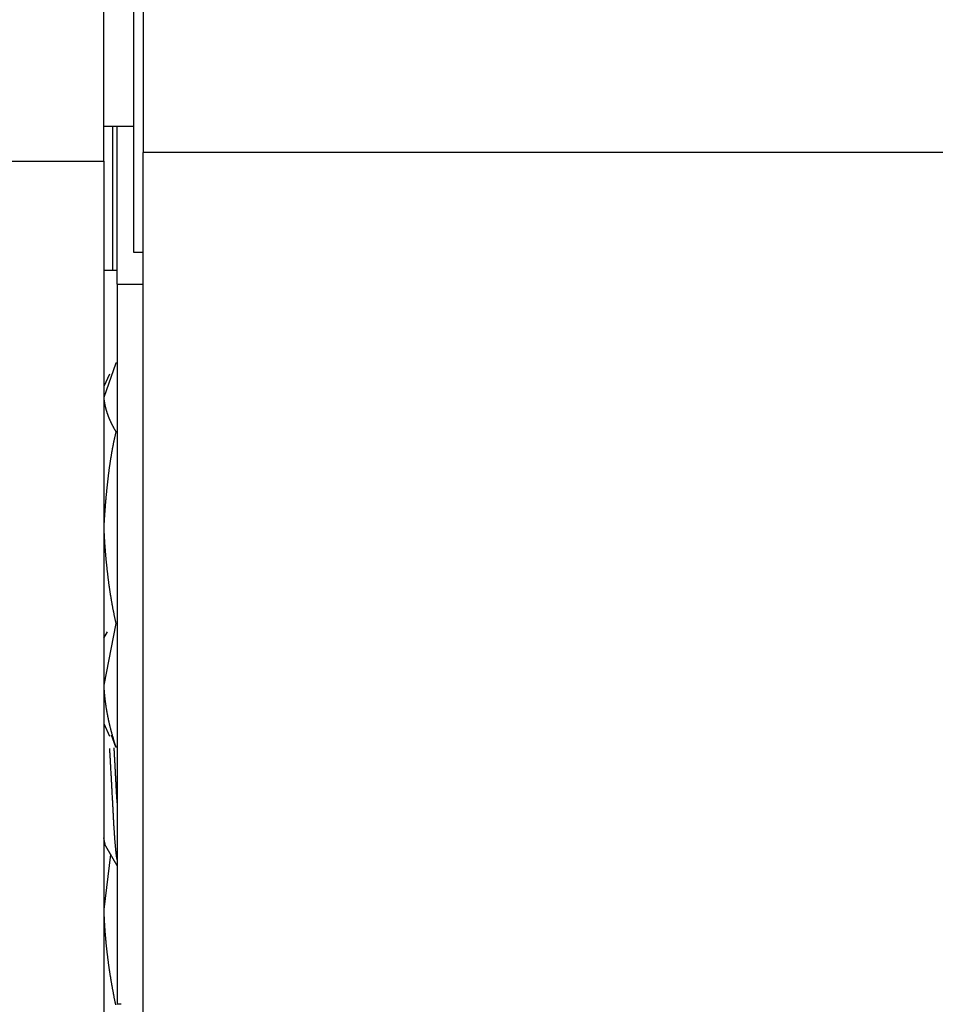
# Model space of a CAD drawing. Units: millimetres. Extents: x -1800 to 1800, y -2684 to 2667.
# Drawn here: x -755 to -730, y -730 to -703 of the extents above; entities that cross this region are included whole.
import ezdxf

# ---------------------------------------------------------------- set-up
doc = ezdxf.new("R2010")
doc.units = ezdxf.units.MM
doc.header["$LTSCALE"] = 101.6
doc.header["$MEASUREMENT"] = 0
doc.layers.add('DATA', color=7, linetype='CONTINUOUS')

msp = doc.modelspace()

# ---------------------------------------------------------------- linework, layer by layer
at = {"layer": 'DATA', "color": 7, "linetype": 'Continuous'}
for p, q in [((-752.278, -695.808), (-752.278, -709.194)), ((-753.123, -706.62), (-753.123, -699.233)), ((-752.012, -699.261), (-752.012, -706.371)), ((-753.123, -705.625), (-752.278, -705.625)), ((-752.862, -709.704), (-752.862, -705.625)), ((-752.742, -710.098), (-752.742, -705.625)), ((-47.988, -706.371), (-752.012, -706.371)), ((-752.012, -915.355), (-752.012, -706.371)), ((-756.123, -706.62), (-753.123, -706.62)), ((-753.123, -706.62), (-753.123, -915.105)), ((-752.278, -709.194), (-752.012, -709.194)), ((-752.742, -709.704), (-753.123, -709.704)), ((-752.742, -710.098), (-752.012, -710.098)), ((-752.742, -710.098), (-752.742, -730.451)), ((-752.779, -712.328), (-753.123, -713.296)), ((-752.742, -712.328), (-752.779, -712.328)), ((-752.958, -712.637), (-753.123, -712.991)), ((-752.742, -714.264), (-752.779, -714.264)), ((-752.779, -719.689), (-753.123, -721.434)), ((-752.742, -719.689), (-752.779, -719.689)), ((-753.123, -720.105), (-753.016, -719.92)), ((-753.123, -722.516), (-752.958, -722.87)), ((-752.779, -723.179), (-752.899, -722.843)), ((-752.742, -723.179), (-752.779, -723.179)), ((-753.07, -725.975), (-753.123, -725.75)), ((-752.929, -726.221), (-753.123, -727.769)), ((-752.626, -730.451), (-752.751, -730.451))]:
    msp.add_line(p, q, dxfattribs=at)
at = {"layer": 'DATA', "color": 7, "linetype": 'Continuous', "flags": 128}
for points in [[(-753.123, -713.296), (-753.122, -713.304), (-753.121, -713.311), (-753.121, -713.319), (-753.12, -713.326), (-753.119, -713.334), (-753.118, -713.342), (-753.117, -713.349), (-753.116, -713.357), (-753.115, -713.365), (-753.114, -713.372), (-753.113, -713.38), (-753.112, -713.388), (-753.111, -713.395), (-753.109, -713.403), (-753.108, -713.41), (-753.107, -713.418), (-753.106, -713.426), (-753.104, -713.433), (-753.103, -713.441), (-753.102, -713.448), (-753.1, -713.456), (-753.099, -713.464), (-753.098, -713.471), (-753.096, -713.479), (-753.095, -713.487), (-753.093, -713.494), (-753.091, -713.502), (-753.09, -713.509), (-753.088, -713.517), (-753.087, -713.525), (-753.085, -713.532), (-753.083, -713.54), (-753.081, -713.547), (-753.08, -713.555), (-753.078, -713.563), (-753.076, -713.57), (-753.074, -713.578), (-753.072, -713.585), (-753.07, -713.593), (-753.068, -713.601), (-753.066, -713.608), (-753.064, -713.616), (-753.062, -713.623), (-753.06, -713.631), (-753.058, -713.638), (-753.056, -713.646), (-753.053, -713.654), (-753.051, -713.661), (-753.049, -713.669), (-753.047, -713.676), (-753.044, -713.684), (-753.042, -713.692), (-753.04, -713.699), (-753.037, -713.707), (-753.035, -713.714), (-753.032, -713.722), (-753.03, -713.729), (-753.027, -713.737), (-753.025, -713.745), (-753.022, -713.752), (-753.02, -713.76), (-753.017, -713.767), (-753.014, -713.775), (-753.012, -713.782), (-753.009, -713.79), (-753.006, -713.797), (-753.003, -713.805), (-753, -713.813), (-752.998, -713.82), (-752.995, -713.828), (-752.992, -713.835), (-752.989, -713.843), (-752.986, -713.85), (-752.983, -713.858), (-752.98, -713.865), (-752.977, -713.873), (-752.974, -713.88), (-752.971, -713.888), (-752.967, -713.896), (-752.964, -713.903), (-752.961, -713.911), (-752.958, -713.918), (-752.955, -713.926), (-752.951, -713.933), (-752.948, -713.941), (-752.945, -713.948), (-752.941, -713.956), (-752.938, -713.963), (-752.934, -713.971), (-752.931, -713.978), (-752.928, -713.986), (-752.924, -713.993), (-752.921, -714.001), (-752.917, -714.009), (-752.913, -714.016), (-752.91, -714.024), (-752.906, -714.031), (-752.902, -714.039), (-752.899, -714.046), (-752.895, -714.054), (-752.891, -714.061), (-752.888, -714.069), (-752.884, -714.076), (-752.88, -714.084), (-752.876, -714.091), (-752.872, -714.099), (-752.868, -714.106), (-752.864, -714.114), (-752.86, -714.121), (-752.856, -714.129), (-752.852, -714.136), (-752.848, -714.144), (-752.844, -714.151), (-752.84, -714.159), (-752.836, -714.166), (-752.832, -714.174), (-752.827, -714.181), (-752.823, -714.189), (-752.819, -714.196), (-752.815, -714.204), (-752.81, -714.211), (-752.806, -714.219), (-752.802, -714.226), (-752.797, -714.234), (-752.793, -714.241), (-752.788, -714.249), (-752.784, -714.256), (-752.779, -714.264), (-752.779, -714.264)], [(-752.779, -714.264), (-752.784, -714.285), (-752.789, -714.305), (-752.794, -714.326), (-752.798, -714.347), (-752.803, -714.368), (-752.807, -714.389), (-752.812, -714.41), (-752.816, -714.431), (-752.821, -714.452), (-752.825, -714.473), (-752.829, -714.494), (-752.834, -714.515), (-752.838, -714.536), (-752.842, -714.557), (-752.847, -714.577), (-752.851, -714.598), (-752.855, -714.619), (-752.859, -714.64), (-752.863, -714.661), (-752.867, -714.682), (-752.871, -714.703), (-752.875, -714.724), (-752.879, -714.745), (-752.883, -714.766), (-752.887, -714.787), (-752.891, -714.808), (-752.894, -714.829), (-752.898, -714.85), (-752.902, -714.872), (-752.905, -714.893), (-752.909, -714.914), (-752.913, -714.935), (-752.916, -714.956), (-752.92, -714.977), (-752.923, -714.998), (-752.927, -715.019), (-752.93, -715.04), (-752.933, -715.061), (-752.937, -715.082), (-752.94, -715.103), (-752.943, -715.124), (-752.947, -715.146), (-752.95, -715.167), (-752.953, -715.188), (-752.956, -715.209), (-752.959, -715.23), (-752.962, -715.251), (-752.965, -715.272), (-752.968, -715.294), (-752.971, -715.315), (-752.974, -715.336), (-752.977, -715.357), (-752.98, -715.378), (-752.982, -715.399), (-752.985, -715.421), (-752.988, -715.442), (-752.99, -715.463), (-752.993, -715.484), (-752.996, -715.505), (-752.998, -715.527), (-753.001, -715.548), (-753.003, -715.569), (-753.006, -715.59), (-753.008, -715.611), (-753.01, -715.633), (-753.013, -715.654), (-753.015, -715.675), (-753.018, -715.696), (-753.02, -715.718), (-753.022, -715.739), (-753.024, -715.76), (-753.027, -715.781), (-753.029, -715.803), (-753.031, -715.824), (-753.033, -715.845), (-753.035, -715.866), (-753.038, -715.888), (-753.04, -715.909), (-753.042, -715.93), (-753.044, -715.952), (-753.046, -715.973), (-753.048, -715.994), (-753.05, -716.015), (-753.052, -716.037), (-753.054, -716.058), (-753.056, -716.079), (-753.058, -716.101), (-753.06, -716.122), (-753.062, -716.143), (-753.064, -716.165), (-753.066, -716.186), (-753.068, -716.207), (-753.07, -716.228), (-753.071, -716.25), (-753.073, -716.271), (-753.075, -716.292), (-753.077, -716.314), (-753.079, -716.335), (-753.08, -716.356), (-753.082, -716.378), (-753.084, -716.399), (-753.086, -716.42), (-753.087, -716.442), (-753.089, -716.463), (-753.091, -716.485), (-753.092, -716.506), (-753.094, -716.527), (-753.095, -716.549), (-753.097, -716.57), (-753.098, -716.591), (-753.1, -716.613), (-753.101, -716.634), (-753.103, -716.655), (-753.104, -716.677), (-753.106, -716.698), (-753.107, -716.72), (-753.109, -716.741), (-753.11, -716.762), (-753.111, -716.784), (-753.113, -716.805), (-753.114, -716.827), (-753.115, -716.848), (-753.117, -716.869), (-753.118, -716.891), (-753.119, -716.912), (-753.121, -716.934), (-753.122, -716.955), (-753.123, -716.976), (-753.123, -716.976)], [(-753.123, -716.976), (-753.122, -716.998), (-753.121, -717.019), (-753.12, -717.041), (-753.119, -717.062), (-753.118, -717.083), (-753.117, -717.105), (-753.116, -717.126), (-753.114, -717.148), (-753.113, -717.169), (-753.112, -717.19), (-753.111, -717.212), (-753.11, -717.233), (-753.108, -717.255), (-753.107, -717.276), (-753.106, -717.297), (-753.104, -717.319), (-753.103, -717.34), (-753.101, -717.361), (-753.1, -717.383), (-753.099, -717.404), (-753.097, -717.426), (-753.096, -717.447), (-753.094, -717.468), (-753.093, -717.49), (-753.091, -717.511), (-753.089, -717.532), (-753.088, -717.554), (-753.086, -717.575), (-753.084, -717.596), (-753.083, -717.618), (-753.081, -717.639), (-753.079, -717.66), (-753.077, -717.682), (-753.076, -717.703), (-753.074, -717.724), (-753.072, -717.745), (-753.07, -717.767), (-753.068, -717.788), (-753.066, -717.809), (-753.064, -717.831), (-753.062, -717.852), (-753.06, -717.873), (-753.058, -717.895), (-753.056, -717.916), (-753.054, -717.937), (-753.052, -717.958), (-753.05, -717.98), (-753.048, -718.001), (-753.046, -718.022), (-753.043, -718.043), (-753.041, -718.065), (-753.039, -718.086), (-753.037, -718.107), (-753.034, -718.128), (-753.032, -718.15), (-753.03, -718.171), (-753.027, -718.192), (-753.025, -718.213), (-753.022, -718.235), (-753.02, -718.256), (-753.017, -718.277), (-753.015, -718.298), (-753.012, -718.319), (-753.01, -718.341), (-753.007, -718.362), (-753.005, -718.383), (-753.002, -718.404), (-752.999, -718.425), (-752.997, -718.447), (-752.994, -718.468), (-752.991, -718.489), (-752.988, -718.51), (-752.986, -718.531), (-752.983, -718.553), (-752.98, -718.574), (-752.977, -718.595), (-752.974, -718.616), (-752.971, -718.637), (-752.968, -718.658), (-752.965, -718.679), (-752.962, -718.701), (-752.959, -718.722), (-752.955, -718.743), (-752.952, -718.764), (-752.949, -718.785), (-752.946, -718.806), (-752.942, -718.827), (-752.939, -718.848), (-752.936, -718.87), (-752.932, -718.891), (-752.929, -718.912), (-752.925, -718.933), (-752.922, -718.954), (-752.918, -718.975), (-752.915, -718.996), (-752.911, -719.017), (-752.908, -719.038), (-752.904, -719.059), (-752.9, -719.08), (-752.897, -719.101), (-752.893, -719.122), (-752.889, -719.143), (-752.885, -719.165), (-752.881, -719.186), (-752.878, -719.207), (-752.874, -719.228), (-752.87, -719.249), (-752.866, -719.27), (-752.862, -719.291), (-752.858, -719.312), (-752.854, -719.333), (-752.849, -719.354), (-752.845, -719.375), (-752.841, -719.396), (-752.837, -719.417), (-752.833, -719.438), (-752.828, -719.459), (-752.824, -719.48), (-752.82, -719.501), (-752.816, -719.522), (-752.811, -719.543), (-752.807, -719.563), (-752.802, -719.584), (-752.798, -719.605), (-752.793, -719.626), (-752.789, -719.647), (-752.784, -719.668), (-752.779, -719.689), (-752.779, -719.689)], [(-753.123, -721.434), (-753.122, -721.448), (-753.121, -721.462), (-753.121, -721.476), (-753.12, -721.489), (-753.119, -721.503), (-753.118, -721.517), (-753.117, -721.531), (-753.116, -721.544), (-753.115, -721.558), (-753.114, -721.572), (-753.113, -721.586), (-753.112, -721.599), (-753.111, -721.613), (-753.109, -721.627), (-753.108, -721.641), (-753.107, -721.654), (-753.106, -721.668), (-753.104, -721.682), (-753.103, -721.696), (-753.102, -721.709), (-753.1, -721.723), (-753.099, -721.737), (-753.098, -721.751), (-753.096, -721.764), (-753.095, -721.778), (-753.093, -721.792), (-753.091, -721.805), (-753.09, -721.819), (-753.088, -721.833), (-753.087, -721.847), (-753.085, -721.86), (-753.083, -721.874), (-753.081, -721.888), (-753.08, -721.901), (-753.078, -721.915), (-753.076, -721.929), (-753.074, -721.942), (-753.072, -721.956), (-753.07, -721.97), (-753.068, -721.984), (-753.066, -721.997), (-753.064, -722.011), (-753.062, -722.025), (-753.06, -722.038), (-753.058, -722.052), (-753.056, -722.066), (-753.053, -722.079), (-753.051, -722.093), (-753.049, -722.107), (-753.047, -722.12), (-753.044, -722.134), (-753.042, -722.148), (-753.04, -722.161), (-753.037, -722.175), (-753.035, -722.189), (-753.032, -722.202), (-753.03, -722.216), (-753.027, -722.229), (-753.025, -722.243), (-753.022, -722.257), (-753.02, -722.27), (-753.017, -722.284), (-753.014, -722.298), (-753.012, -722.311), (-753.009, -722.325), (-753.006, -722.339), (-753.003, -722.352), (-753, -722.366), (-752.998, -722.379), (-752.995, -722.393), (-752.992, -722.407), (-752.989, -722.42), (-752.986, -722.434), (-752.983, -722.448), (-752.98, -722.461), (-752.977, -722.475), (-752.974, -722.488), (-752.971, -722.502), (-752.967, -722.516), (-752.964, -722.529), (-752.961, -722.543), (-752.958, -722.556), (-752.955, -722.57), (-752.951, -722.583), (-752.948, -722.597), (-752.945, -722.611), (-752.941, -722.624), (-752.938, -722.638), (-752.934, -722.651), (-752.931, -722.665), (-752.928, -722.679), (-752.924, -722.692), (-752.921, -722.706), (-752.917, -722.719), (-752.913, -722.733), (-752.91, -722.746), (-752.906, -722.76), (-752.902, -722.773), (-752.899, -722.787), (-752.895, -722.801), (-752.891, -722.814), (-752.888, -722.828), (-752.884, -722.841), (-752.88, -722.855), (-752.876, -722.868), (-752.872, -722.882), (-752.868, -722.895), (-752.864, -722.909), (-752.86, -722.922), (-752.856, -722.936), (-752.852, -722.95), (-752.848, -722.963), (-752.844, -722.977), (-752.84, -722.99), (-752.836, -723.004), (-752.832, -723.017), (-752.827, -723.031), (-752.823, -723.044), (-752.819, -723.058), (-752.815, -723.071), (-752.81, -723.085), (-752.806, -723.098), (-752.802, -723.112), (-752.797, -723.125), (-752.793, -723.139), (-752.788, -723.152), (-752.784, -723.166), (-752.779, -723.179), (-752.779, -723.179)], [(-752.742, -726.366), (-752.744, -726.358), (-752.745, -726.349), (-752.747, -726.34), (-752.749, -726.331), (-752.75, -726.322), (-752.752, -726.312), (-752.753, -726.301), (-752.755, -726.291), (-752.757, -726.28), (-752.758, -726.269), (-752.76, -726.257), (-752.762, -726.245), (-752.763, -726.232), (-752.765, -726.22), (-752.767, -726.207), (-752.768, -726.193), (-752.77, -726.179), (-752.771, -726.165), (-752.773, -726.151), (-752.775, -726.136), (-752.776, -726.121), (-752.778, -726.105), (-752.78, -726.089), (-752.781, -726.073), (-752.783, -726.056), (-752.784, -726.039), (-752.786, -726.022), (-752.788, -726.004), (-752.789, -725.986), (-752.791, -725.968), (-752.793, -725.949), (-752.794, -725.93), (-752.796, -725.911), (-752.798, -725.891), (-752.799, -725.871), (-752.801, -725.85), (-752.802, -725.829), (-752.804, -725.808), (-752.806, -725.787), (-752.807, -725.765), (-752.809, -725.742), (-752.811, -725.72), (-752.812, -725.697), (-752.814, -725.674), (-752.816, -725.65), (-752.817, -725.626), (-752.819, -725.601), (-752.82, -725.577), (-752.822, -725.551), (-752.824, -725.526), (-752.825, -725.5), (-752.827, -725.474), (-752.829, -725.448), (-752.83, -725.421), (-752.832, -725.393), (-752.834, -725.366), (-752.835, -725.338), (-752.837, -725.31), (-752.838, -725.281), (-752.84, -725.252), (-752.842, -725.223), (-752.843, -725.193), (-752.845, -725.163), (-752.847, -725.132), (-752.848, -725.102), (-752.85, -725.071), (-752.851, -725.041), (-752.853, -725.01), (-752.855, -724.98), (-752.856, -724.949), (-752.858, -724.919), (-752.86, -724.888), (-752.861, -724.858), (-752.863, -724.827), (-752.865, -724.797), (-752.866, -724.767), (-752.868, -724.736), (-752.869, -724.706), (-752.871, -724.676), (-752.873, -724.646), (-752.874, -724.615), (-752.876, -724.585), (-752.878, -724.555), (-752.879, -724.525), (-752.881, -724.495), (-752.883, -724.465), (-752.884, -724.434), (-752.886, -724.404), (-752.887, -724.374), (-752.889, -724.344), (-752.891, -724.314), (-752.892, -724.284), (-752.894, -724.254), (-752.896, -724.224), (-752.897, -724.194), (-752.899, -724.164), (-752.901, -724.135), (-752.902, -724.105), (-752.904, -724.075), (-752.905, -724.045), (-752.907, -724.015), (-752.909, -723.985), (-752.91, -723.956), (-752.912, -723.926), (-752.914, -723.896), (-752.915, -723.867), (-752.917, -723.837), (-752.919, -723.807), (-752.92, -723.778), (-752.922, -723.748), (-752.923, -723.718), (-752.925, -723.689), (-752.927, -723.659), (-752.928, -723.63), (-752.93, -723.6), (-752.932, -723.571), (-752.933, -723.541), (-752.935, -723.512), (-752.937, -723.483), (-752.938, -723.453), (-752.94, -723.424), (-752.941, -723.395), (-752.943, -723.365), (-752.945, -723.336), (-752.946, -723.307), (-752.948, -723.277), (-752.95, -723.248), (-752.951, -723.219), (-752.951, -723.219)], [(-752.742, -724.753), (-752.743, -724.742), (-752.743, -724.731), (-752.744, -724.721), (-752.745, -724.71), (-752.745, -724.699), (-752.746, -724.688), (-752.747, -724.677), (-752.747, -724.666), (-752.748, -724.654), (-752.749, -724.643), (-752.749, -724.632), (-752.75, -724.621), (-752.751, -724.61), (-752.751, -724.599), (-752.752, -724.587), (-752.753, -724.576), (-752.753, -724.565), (-752.754, -724.553), (-752.755, -724.542), (-752.755, -724.53), (-752.756, -724.519), (-752.757, -724.507), (-752.757, -724.496), (-752.758, -724.484), (-752.759, -724.472), (-752.759, -724.461), (-752.76, -724.449), (-752.761, -724.437), (-752.761, -724.426), (-752.762, -724.414), (-752.763, -724.402), (-752.763, -724.39), (-752.764, -724.378), (-752.765, -724.366), (-752.765, -724.354), (-752.766, -724.342), (-752.767, -724.33), (-752.767, -724.318), (-752.768, -724.306), (-752.769, -724.294), (-752.769, -724.282), (-752.77, -724.27), (-752.771, -724.258), (-752.771, -724.245), (-752.772, -724.233), (-752.773, -724.221), (-752.773, -724.208), (-752.774, -724.196), (-752.775, -724.184), (-752.775, -724.171), (-752.776, -724.159), (-752.777, -724.146), (-752.777, -724.134), (-752.778, -724.121), (-752.779, -724.109), (-752.779, -724.096), (-752.78, -724.083), (-752.781, -724.071), (-752.781, -724.058), (-752.782, -724.045), (-752.783, -724.032), (-752.783, -724.019), (-752.784, -724.006), (-752.785, -723.994), (-752.785, -723.981), (-752.786, -723.968), (-752.787, -723.955), (-752.787, -723.942), (-752.788, -723.929), (-752.789, -723.916), (-752.789, -723.904), (-752.79, -723.891), (-752.791, -723.878), (-752.791, -723.865), (-752.792, -723.852), (-752.793, -723.84), (-752.793, -723.827), (-752.794, -723.814), (-752.795, -723.802), (-752.795, -723.789), (-752.796, -723.776), (-752.797, -723.764), (-752.797, -723.751), (-752.798, -723.738), (-752.799, -723.726), (-752.799, -723.713), (-752.8, -723.701), (-752.801, -723.688), (-752.801, -723.676), (-752.802, -723.663), (-752.803, -723.651), (-752.803, -723.638), (-752.804, -723.626), (-752.805, -723.613), (-752.805, -723.601), (-752.806, -723.589), (-752.807, -723.576), (-752.807, -723.564), (-752.808, -723.551), (-752.809, -723.539), (-752.809, -723.527), (-752.81, -723.514), (-752.811, -723.502), (-752.811, -723.49), (-752.812, -723.478), (-752.813, -723.465), (-752.813, -723.453), (-752.814, -723.441), (-752.815, -723.429), (-752.815, -723.417), (-752.816, -723.404), (-752.817, -723.392), (-752.817, -723.38), (-752.818, -723.368), (-752.819, -723.356), (-752.819, -723.344), (-752.82, -723.332), (-752.821, -723.32), (-752.821, -723.308), (-752.822, -723.296), (-752.823, -723.284), (-752.823, -723.272), (-752.824, -723.26), (-752.825, -723.248), (-752.825, -723.236), (-752.826, -723.224), (-752.827, -723.212), (-752.827, -723.2), (-752.827, -723.2)], [(-753.071, -725.976), (-753.069, -725.98), (-753.066, -725.985), (-753.063, -725.989), (-753.061, -725.994), (-753.058, -725.998), (-753.056, -726.002), (-753.053, -726.007), (-753.051, -726.011), (-753.048, -726.016), (-753.045, -726.02), (-753.043, -726.025), (-753.04, -726.029), (-753.038, -726.033), (-753.035, -726.038), (-753.033, -726.042), (-753.03, -726.047), (-753.027, -726.051), (-753.025, -726.056), (-753.022, -726.06), (-753.02, -726.065), (-753.017, -726.069), (-753.015, -726.073), (-753.012, -726.078), (-753.009, -726.082), (-753.007, -726.087), (-753.004, -726.091), (-753.002, -726.096), (-752.999, -726.1), (-752.997, -726.104), (-752.994, -726.109), (-752.991, -726.113), (-752.989, -726.118), (-752.986, -726.122), (-752.984, -726.127), (-752.981, -726.131), (-752.979, -726.135), (-752.976, -726.14), (-752.973, -726.144), (-752.971, -726.149), (-752.968, -726.153), (-752.966, -726.158), (-752.963, -726.162), (-752.961, -726.166), (-752.958, -726.171), (-752.955, -726.175), (-752.953, -726.18), (-752.95, -726.184), (-752.948, -726.189), (-752.945, -726.193), (-752.943, -726.197), (-752.94, -726.202), (-752.937, -726.206), (-752.935, -726.211), (-752.932, -726.215), (-752.93, -726.22), (-752.927, -726.224), (-752.925, -726.229), (-752.922, -726.233), (-752.919, -726.237), (-752.917, -726.242), (-752.914, -726.246), (-752.912, -726.251), (-752.909, -726.255), (-752.907, -726.26), (-752.904, -726.264), (-752.901, -726.268), (-752.899, -726.273), (-752.896, -726.277), (-752.894, -726.282), (-752.891, -726.286), (-752.889, -726.291), (-752.886, -726.295), (-752.883, -726.299), (-752.881, -726.304), (-752.878, -726.308), (-752.876, -726.313), (-752.873, -726.317), (-752.871, -726.322), (-752.868, -726.326), (-752.865, -726.33), (-752.863, -726.335), (-752.86, -726.339), (-752.858, -726.344), (-752.855, -726.348), (-752.853, -726.353), (-752.85, -726.357), (-752.847, -726.361), (-752.845, -726.366), (-752.842, -726.37), (-752.84, -726.375), (-752.837, -726.379), (-752.835, -726.384), (-752.832, -726.388), (-752.829, -726.393), (-752.827, -726.397), (-752.824, -726.401), (-752.822, -726.406), (-752.819, -726.41), (-752.817, -726.415), (-752.814, -726.419), (-752.811, -726.424), (-752.809, -726.428), (-752.806, -726.432), (-752.804, -726.437), (-752.801, -726.441), (-752.799, -726.446), (-752.796, -726.45), (-752.793, -726.455), (-752.791, -726.459), (-752.788, -726.463), (-752.786, -726.468), (-752.783, -726.472), (-752.781, -726.477), (-752.778, -726.481), (-752.775, -726.486), (-752.773, -726.49), (-752.77, -726.494), (-752.768, -726.499), (-752.765, -726.503), (-752.763, -726.508), (-752.76, -726.512), (-752.757, -726.517), (-752.755, -726.521), (-752.752, -726.526), (-752.75, -726.53), (-752.747, -726.534), (-752.745, -726.539), (-752.742, -726.543), (-752.742, -726.543)], [(-753.123, -727.769), (-753.122, -727.791), (-753.121, -727.812), (-753.121, -727.834), (-753.12, -727.856), (-753.119, -727.877), (-753.118, -727.899), (-753.117, -727.92), (-753.116, -727.942), (-753.115, -727.964), (-753.114, -727.985), (-753.113, -728.007), (-753.112, -728.029), (-753.111, -728.05), (-753.109, -728.072), (-753.108, -728.093), (-753.107, -728.115), (-753.106, -728.137), (-753.104, -728.158), (-753.103, -728.18), (-753.102, -728.201), (-753.1, -728.223), (-753.099, -728.244), (-753.098, -728.266), (-753.096, -728.288), (-753.095, -728.309), (-753.093, -728.331), (-753.091, -728.352), (-753.09, -728.374), (-753.088, -728.395), (-753.087, -728.417), (-753.085, -728.438), (-753.083, -728.46), (-753.081, -728.481), (-753.08, -728.503), (-753.078, -728.525), (-753.076, -728.546), (-753.074, -728.568), (-753.072, -728.589), (-753.07, -728.611), (-753.068, -728.632), (-753.066, -728.654), (-753.064, -728.675), (-753.062, -728.697), (-753.06, -728.718), (-753.058, -728.74), (-753.056, -728.761), (-753.053, -728.783), (-753.051, -728.804), (-753.049, -728.826), (-753.047, -728.847), (-753.044, -728.868), (-753.042, -728.89), (-753.04, -728.911), (-753.037, -728.933), (-753.035, -728.954), (-753.032, -728.976), (-753.03, -728.997), (-753.027, -729.019), (-753.025, -729.04), (-753.022, -729.062), (-753.02, -729.083), (-753.017, -729.104), (-753.014, -729.126), (-753.012, -729.147), (-753.009, -729.169), (-753.006, -729.19), (-753.003, -729.211), (-753, -729.233), (-752.998, -729.254), (-752.995, -729.276), (-752.992, -729.297), (-752.989, -729.318), (-752.986, -729.34), (-752.983, -729.361), (-752.98, -729.383), (-752.977, -729.404), (-752.974, -729.425), (-752.971, -729.447), (-752.967, -729.468), (-752.964, -729.489), (-752.961, -729.511), (-752.958, -729.532), (-752.955, -729.554), (-752.951, -729.575), (-752.948, -729.596), (-752.945, -729.618), (-752.941, -729.639), (-752.938, -729.66), (-752.934, -729.682), (-752.931, -729.703), (-752.928, -729.724), (-752.924, -729.746), (-752.921, -729.767), (-752.917, -729.788), (-752.913, -729.81), (-752.91, -729.831), (-752.906, -729.852), (-752.902, -729.873), (-752.899, -729.895), (-752.895, -729.916), (-752.891, -729.937), (-752.888, -729.959), (-752.884, -729.98), (-752.88, -730.001), (-752.876, -730.022), (-752.872, -730.044), (-752.868, -730.065), (-752.864, -730.086), (-752.86, -730.108), (-752.856, -730.129), (-752.852, -730.15), (-752.848, -730.171), (-752.844, -730.193), (-752.84, -730.214), (-752.836, -730.235), (-752.832, -730.256), (-752.827, -730.278), (-752.823, -730.299), (-752.819, -730.32), (-752.815, -730.341), (-752.81, -730.363), (-752.806, -730.384), (-752.802, -730.405), (-752.797, -730.426), (-752.793, -730.447), (-752.788, -730.469)]]:
    msp.add_lwpolyline(points, dxfattribs=at)

doc.saveas('drawing.dxf')
